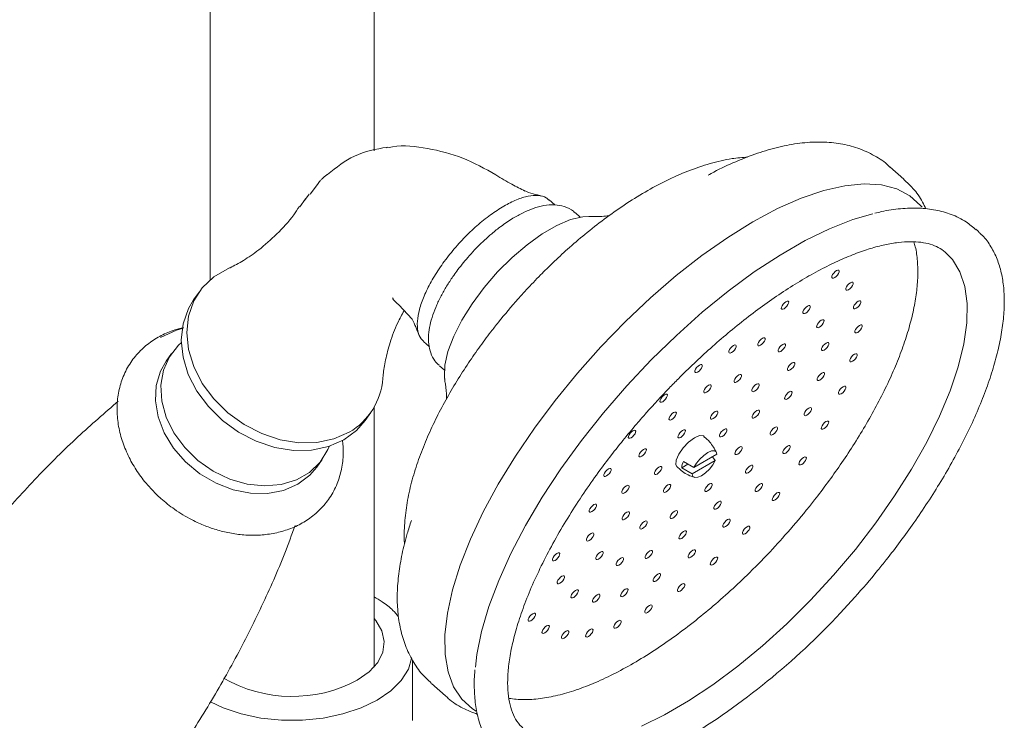
# Model space of a CAD drawing. Units: inches. Extents: x 3.2 to 57.2, y 4.4 to 55.4.
# Drawn here: x 51.1 to 54.8, y 46.5 to 49.2 of the extents above; entities that cross this region are included whole.
import ezdxf

# ---------------------------------------------------------------- set-up
doc = ezdxf.new("R2010")
doc.units = ezdxf.units.IN
doc.header["$LTSCALE"] = 2
doc.header["$MEASUREMENT"] = 0
doc.layers.add('WATERWORKS FITTINGS', color=7, linetype='Continuous', lineweight=9)

# ---------------------------------------------------------------- blocks, each defined once
blk = doc.blocks.new('RDHS10 ISO')
at = {"layer": 'WATERWORKS FITTINGS', "ltscale": 6}
for p, q in [((10.1253, 30.3062), (10.1253, 25.8278)), ((10.7552, 26.3241), (10.7552, 30.3062)), ((10.8035, 26.3358), (10.8144, 26.337)), ((12.7927, 26.2148), (12.739, 26.2625)), ((10.5376, 26.1947), (10.5096, 26.1568)), ((10.492, 26.1388), (10.4693, 26.1087)), ((10.506, 26.1567), (10.488, 26.1329)), ((11.4506, 26.1158), (11.4291, 26.1348)), ((11.5481, 26.0688), (11.5294, 26.0854)), ((13.0767, 26.0157), (13.069, 26.0225)), ((13.0842, 26.0088), (13.0767, 26.0157)), ((12.95, 25.9358), (12.9545, 25.932)), ((10.0822, 25.7806), (10.0614, 25.7509)), ((10.85, 25.7308), (10.9015, 25.6759)), ((10.9459, 25.5898), (10.9682, 25.5701)), ((9.9764, 25.5443), (9.9555, 25.5146)), ((11.007, 25.4962), (11.0257, 25.4797)), ((10.7552, 24.3375), (10.7552, 25.3364)), ((10.7217, 25.2868), (10.7426, 25.3165)), ((11.9853, 25.1049), (12.0741, 25.1561)), ((12.0573, 25.1464), (12.0676, 25.1319)), ((10.5353, 25.1071), (10.5561, 25.1368)), ((11.9383, 25.1045), (11.9623, 25.1184)), ((11.9789, 25.0807), (11.9383, 25.1045)), ((11.9447, 25.1287), (11.9853, 25.1049)), ((12.0676, 25.1319), (11.9789, 25.0807)), ((12.549, 24.5457), (12.6044, 24.606)), ((10.9028, 24.1321), (10.9028, 24.3645)), ((10.9759, 24.2741), (11.0296, 24.2264))]:
    blk.add_line(p, q, dxfattribs=at)
at = {"layer": 'WATERWORKS FITTINGS', "ltscale": 6, "flags": 128}
for points in [[(12.2125, 26.0509), (12.3071, 26.1014), (12.3981, 26.1417), (12.4845, 26.1712), (12.5653, 26.1897), (12.6396, 26.197), (12.7067, 26.193), (12.7657, 26.1777), (12.816, 26.1513), (12.8572, 26.1141), (12.8631, 26.1068)], [(11.0273, 25.443), (11.026, 25.4538), (11.0276, 25.4995), (11.0396, 25.5522), (11.0616, 25.6103), (11.0927, 25.6719), (11.1321, 25.735), (11.1785, 25.7977), (11.2303, 25.8578), (11.286, 25.9134), (11.3437, 25.9628), (11.4015, 26.0044), (11.4577, 26.0368), (11.5103, 26.059), (11.5578, 26.0703), (11.5852, 26.0716)], [(11.1481, 24.1678), (11.1338, 24.177), (11.0926, 24.2142), (11.0612, 24.2619), (11.0397, 24.3194), (11.0285, 24.3862), (11.0276, 24.4615), (11.0372, 24.5445), (11.057, 24.6342), (11.0868, 24.7298), (11.1264, 24.8302), (11.1753, 24.9342), (11.233, 25.0407), (11.2987, 25.1486), (11.3719, 25.2566), (11.4517, 25.3637), (11.5372, 25.4685), (11.6276, 25.57), (11.7217, 25.6671), (11.8186, 25.7587), (11.9172, 25.8437), (12.0164, 25.9213), (12.1152, 25.9906), (12.2125, 26.0509)], [(12.674, 26.0818), (12.597, 26.0593), (12.5073, 26.0241), (12.4135, 25.9784), (12.3165, 25.9228), (12.2174, 25.8578), (12.1172, 25.7841), (12.0171, 25.7025), (11.918, 25.6139), (11.821, 25.5192), (11.7271, 25.4193), (11.6374, 25.3155), (11.5527, 25.2087), (11.4741, 25.1001), (11.4022, 24.9908), (11.3379, 24.882), (11.2819, 24.7749), (11.2347, 24.6706), (11.1969, 24.5702), (11.1688, 24.4747), (11.1508, 24.3853), (11.1451, 24.3372)], [(12.9545, 25.932), (12.9794, 25.9056), (13.0081, 25.8583), (13.0269, 25.8015), (13.0357, 25.7359), (13.0344, 25.662), (13.023, 25.5808), (13.0016, 25.4932), (12.9705, 25.4003), (12.93, 25.3029), (12.8806, 25.2023), (12.8227, 25.0996), (12.7572, 24.996), (12.6847, 24.8925), (12.6061, 24.7905), (12.5222, 24.691), (12.434, 24.5952), (12.3425, 24.5042), (12.2487, 24.419), (12.1537, 24.3405), (12.0586, 24.2697), (11.9644, 24.2073), (11.8723, 24.1541), (11.7832, 24.1107)], [(10.6595, 25.2411), (10.601, 25.2155), (10.5358, 25.2019), (10.466, 25.2009), (10.3943, 25.2124), (10.3233, 25.236), (10.2555, 25.271), (10.1934, 25.316), (10.1391, 25.3694), (10.0948, 25.4292), (10.0619, 25.4934), (10.0417, 25.5596), (10.0349, 25.6253), (10.0418, 25.6883), (10.062, 25.7463), (10.0949, 25.7971), (10.1393, 25.8389), (10.1907, 25.8689)], [(12.5163, 25.8416), (12.516, 25.8371), (12.5179, 25.8344), (12.5216, 25.8341), (12.5267, 25.8362), (12.5323, 25.8403), (12.5376, 25.8458), (12.5417, 25.8519), (12.5442, 25.8577), (12.5445, 25.8622), (12.5426, 25.8648), (12.5389, 25.8651), (12.5339, 25.8631), (12.5283, 25.859), (12.523, 25.8535), (12.5188, 25.8474), (12.5163, 25.8416)], [(12.5697, 25.7949), (12.5694, 25.7903), (12.5712, 25.7877), (12.5749, 25.7874), (12.58, 25.7895), (12.5856, 25.7936), (12.5909, 25.7991), (12.5951, 25.8052), (12.5975, 25.8109), (12.5978, 25.8155), (12.596, 25.8181), (12.5922, 25.8184), (12.5872, 25.8164), (12.5816, 25.8123), (12.5763, 25.8067), (12.5721, 25.8006), (12.5697, 25.7949)], [(10.0614, 25.7509), (10.0411, 25.7166), (10.0209, 25.6586), (10.014, 25.5956), (10.0208, 25.5299), (10.041, 25.4637), (10.0739, 25.3995), (10.1183, 25.3397), (10.1725, 25.2863), (10.2346, 25.2413), (10.3024, 25.2063), (10.3735, 25.1827), (10.4451, 25.1712), (10.5149, 25.1722), (10.5802, 25.1858), (10.6386, 25.2114)], [(12.3217, 25.7219), (12.3213, 25.7174), (12.3232, 25.7148), (12.3269, 25.7144), (12.332, 25.7165), (12.3376, 25.7206), (12.3429, 25.7261), (12.3471, 25.7322), (12.3495, 25.738), (12.3498, 25.7425), (12.348, 25.7451), (12.3442, 25.7454), (12.3392, 25.7434), (12.3336, 25.7393), (12.3283, 25.7338), (12.3241, 25.7277), (12.3217, 25.7219)], [(12.4048, 25.7049), (12.4045, 25.7004), (12.4064, 25.6977), (12.4101, 25.6974), (12.4151, 25.6995), (12.4207, 25.7036), (12.426, 25.7091), (12.4302, 25.7152), (12.4327, 25.721), (12.433, 25.7255), (12.4311, 25.7281), (12.4274, 25.7284), (12.4224, 25.7264), (12.4168, 25.7223), (12.4115, 25.7168), (12.4073, 25.7106), (12.4048, 25.7049)], [(12.5995, 25.7237), (12.5992, 25.7191), (12.6011, 25.7165), (12.6048, 25.7162), (12.6098, 25.7183), (12.6154, 25.7224), (12.6207, 25.7279), (12.6249, 25.734), (12.6274, 25.7398), (12.6277, 25.7443), (12.6258, 25.7469), (12.6221, 25.7472), (12.617, 25.7452), (12.6114, 25.7411), (12.6062, 25.7355), (12.602, 25.7294), (12.5995, 25.7237)], [(12.4576, 25.6506), (12.4573, 25.6461), (12.4591, 25.6435), (12.4629, 25.6431), (12.4679, 25.6452), (12.4735, 25.6493), (12.4788, 25.6548), (12.483, 25.6609), (12.4854, 25.6667), (12.4858, 25.6712), (12.4839, 25.6738), (12.4802, 25.6741), (12.4751, 25.6721), (12.4695, 25.668), (12.4642, 25.6625), (12.46, 25.6564), (12.4576, 25.6506)], [(10.0174, 25.6401), (9.9952, 25.6336), (9.9336, 25.6062)], [(12.6048, 25.6307), (12.6044, 25.6262), (12.6063, 25.6236), (12.61, 25.6233), (12.6151, 25.6253), (12.6207, 25.6294), (12.626, 25.635), (12.6302, 25.6411), (12.6326, 25.6468), (12.6329, 25.6514), (12.6311, 25.654), (12.6273, 25.6543), (12.6223, 25.6522), (12.6167, 25.6481), (12.6114, 25.6426), (12.6072, 25.6365), (12.6048, 25.6307)], [(12.2309, 25.5809), (12.2306, 25.5764), (12.2325, 25.5738), (12.2362, 25.5735), (12.2413, 25.5755), (12.2469, 25.5796), (12.2522, 25.5852), (12.2563, 25.5913), (12.2588, 25.597), (12.2591, 25.6015), (12.2573, 25.6042), (12.2535, 25.6045), (12.2485, 25.6024), (12.2429, 25.5983), (12.2376, 25.5928), (12.2334, 25.5867), (12.2309, 25.5809)], [(10.5823, 25.1865), (10.5776, 25.1748), (10.5483, 25.1263), (10.5075, 25.0867), (10.4568, 25.0574), (10.3983, 25.0397), (10.3344, 25.0344), (10.2677, 25.0416), (10.2009, 25.061), (10.1369, 25.0918), (10.0781, 25.1329), (10.027, 25.1825), (9.9857, 25.2385), (9.9559, 25.2987), (9.9388, 25.3606), (9.9352, 25.4217), (9.945, 25.4795), (9.968, 25.5316), (10.0033, 25.5759), (10.0142, 25.5858)], [(12.1198, 25.5533), (12.1195, 25.5487), (12.1214, 25.5461), (12.1251, 25.5458), (12.1302, 25.5479), (12.1358, 25.5519), (12.1411, 25.5575), (12.1452, 25.5636), (12.1477, 25.5693), (12.148, 25.5739), (12.1462, 25.5765), (12.1424, 25.5768), (12.1374, 25.5747), (12.1318, 25.5706), (12.1265, 25.5651), (12.1223, 25.559), (12.1198, 25.5533)], [(12.3092, 25.5576), (12.3089, 25.5531), (12.3107, 25.5505), (12.3145, 25.5502), (12.3195, 25.5522), (12.3251, 25.5563), (12.3304, 25.5618), (12.3346, 25.5679), (12.3371, 25.5737), (12.3374, 25.5782), (12.3355, 25.5808), (12.3318, 25.5812), (12.3267, 25.5791), (12.3211, 25.575), (12.3158, 25.5695), (12.3117, 25.5634), (12.3092, 25.5576)], [(12.4764, 25.5628), (12.4761, 25.5582), (12.4779, 25.5556), (12.4816, 25.5553), (12.4867, 25.5574), (12.4923, 25.5614), (12.4976, 25.567), (12.5018, 25.5731), (12.5042, 25.5788), (12.5045, 25.5834), (12.5027, 25.586), (12.499, 25.5863), (12.4939, 25.5842), (12.4883, 25.5801), (12.483, 25.5746), (12.4788, 25.5685), (12.4764, 25.5628)], [(12.5852, 25.5197), (12.5848, 25.5151), (12.5867, 25.5125), (12.5904, 25.5122), (12.5955, 25.5142), (12.6011, 25.5183), (12.6064, 25.5239), (12.6106, 25.53), (12.613, 25.5357), (12.6133, 25.5403), (12.6115, 25.5429), (12.6077, 25.5432), (12.6027, 25.5411), (12.5971, 25.537), (12.5918, 25.5315), (12.5876, 25.5254), (12.5852, 25.5197)], [(9.9555, 25.5146), (9.9341, 25.4767), (9.9175, 25.4215), (9.9144, 25.3617), (9.9249, 25.2999), (9.9484, 25.2385), (9.9841, 25.1801), (10.0306, 25.127), (10.0858, 25.0815), (10.1475, 25.0453), (10.2133, 25.0201), (10.2803, 25.0067), (10.346, 25.0058), (10.4075, 25.0174), (10.4623, 25.0409)], [(11.9893, 25.4779), (11.989, 25.4734), (11.9909, 25.4708), (11.9946, 25.4704), (11.9996, 25.4725), (12.0052, 25.4766), (12.0105, 25.4821), (12.0147, 25.4882), (12.0172, 25.494), (12.0175, 25.4985), (12.0156, 25.5011), (12.0119, 25.5014), (12.0068, 25.4994), (12.0012, 25.4953), (11.9959, 25.4898), (11.9918, 25.4837), (11.9893, 25.4779)], [(12.3452, 25.4861), (12.3449, 25.4816), (12.3468, 25.4789), (12.3505, 25.4786), (12.3555, 25.4807), (12.3611, 25.4848), (12.3664, 25.4903), (12.3706, 25.4964), (12.3731, 25.5022), (12.3734, 25.5067), (12.3715, 25.5093), (12.3678, 25.5096), (12.3627, 25.5076), (12.3571, 25.5035), (12.3518, 25.498), (12.3477, 25.4919), (12.3452, 25.4861)], [(12.1402, 25.44), (12.1399, 25.4354), (12.1418, 25.4328), (12.1455, 25.4325), (12.1505, 25.4346), (12.1561, 25.4387), (12.1614, 25.4442), (12.1656, 25.4503), (12.1681, 25.4561), (12.1684, 25.4606), (12.1665, 25.4632), (12.1628, 25.4635), (12.1577, 25.4615), (12.1521, 25.4574), (12.1469, 25.4518), (12.1427, 25.4457), (12.1402, 25.44)], [(12.4599, 25.4473), (12.4596, 25.4428), (12.4614, 25.4402), (12.4652, 25.4399), (12.4702, 25.4419), (12.4758, 25.446), (12.4811, 25.4515), (12.4853, 25.4576), (12.4877, 25.4634), (12.4881, 25.4679), (12.4862, 25.4706), (12.4825, 25.4709), (12.4774, 25.4688), (12.4718, 25.4647), (12.4665, 25.4592), (12.4623, 25.4531), (12.4599, 25.4473)], [(12.0236, 25.4001), (12.0233, 25.3956), (12.0252, 25.3929), (12.0289, 25.3926), (12.034, 25.3947), (12.0396, 25.3988), (12.0449, 25.4043), (12.049, 25.4104), (12.0515, 25.4162), (12.0518, 25.4207), (12.0499, 25.4233), (12.0462, 25.4236), (12.0412, 25.4216), (12.0356, 25.4175), (12.0303, 25.4119), (12.0261, 25.4058), (12.0236, 25.4001)], [(12.2082, 25.4043), (12.2079, 25.3998), (12.2097, 25.3972), (12.2135, 25.3969), (12.2185, 25.3989), (12.2241, 25.403), (12.2294, 25.4085), (12.2336, 25.4146), (12.236, 25.4204), (12.2364, 25.4249), (12.2345, 25.4276), (12.2308, 25.4279), (12.2257, 25.4258), (12.2201, 25.4217), (12.2148, 25.4162), (12.2106, 25.4101), (12.2082, 25.4043)], [(12.5415, 25.3947), (12.5412, 25.3901), (12.543, 25.3875), (12.5468, 25.3872), (12.5518, 25.3892), (12.5574, 25.3933), (12.5627, 25.3989), (12.5669, 25.405), (12.5693, 25.4107), (12.5697, 25.4153), (12.5678, 25.4179), (12.5641, 25.4182), (12.559, 25.4161), (12.5534, 25.412), (12.5481, 25.4065), (12.5439, 25.4004), (12.5415, 25.3947)], [(11.8551, 25.364), (11.8548, 25.3594), (11.8566, 25.3568), (11.8604, 25.3565), (11.8654, 25.3586), (11.871, 25.3627), (11.8763, 25.3682), (11.8805, 25.3743), (11.883, 25.3801), (11.8833, 25.3846), (11.8814, 25.3872), (11.8777, 25.3875), (11.8726, 25.3855), (11.867, 25.3814), (11.8617, 25.3758), (11.8576, 25.3697), (11.8551, 25.364)], [(12.3346, 25.375), (12.3343, 25.3705), (12.3361, 25.3679), (12.3399, 25.3676), (12.3449, 25.3696), (12.3505, 25.3737), (12.3558, 25.3792), (12.36, 25.3853), (12.3625, 25.3911), (12.3628, 25.3956), (12.3609, 25.3982), (12.3572, 25.3985), (12.3521, 25.3965), (12.3465, 25.3924), (12.3412, 25.3869), (12.3371, 25.3808), (12.3346, 25.375)], [(12.4093, 25.3122), (12.4089, 25.3077), (12.4108, 25.305), (12.4145, 25.3047), (12.4196, 25.3068), (12.4252, 25.3109), (12.4305, 25.3164), (12.4347, 25.3225), (12.4371, 25.3283), (12.4374, 25.3328), (12.4356, 25.3354), (12.4318, 25.3357), (12.4268, 25.3337), (12.4212, 25.3296), (12.4159, 25.3241), (12.4117, 25.3179), (12.4093, 25.3122)], [(11.8897, 25.2953), (11.8894, 25.2908), (11.8912, 25.2882), (11.8949, 25.2879), (11.9, 25.2899), (11.9056, 25.294), (11.9109, 25.2996), (11.9151, 25.3057), (11.9175, 25.3114), (11.9178, 25.3159), (11.916, 25.3186), (11.9123, 25.3189), (11.9072, 25.3168), (11.9016, 25.3127), (11.8963, 25.3072), (11.8921, 25.3011), (11.8897, 25.2953)], [(12.0495, 25.299), (12.0492, 25.2945), (12.051, 25.2919), (12.0548, 25.2916), (12.0598, 25.2936), (12.0654, 25.2977), (12.0707, 25.3032), (12.0749, 25.3093), (12.0773, 25.3151), (12.0777, 25.3196), (12.0758, 25.3222), (12.0721, 25.3225), (12.067, 25.3205), (12.0614, 25.3164), (12.0561, 25.3109), (12.0519, 25.3048), (12.0495, 25.299)], [(12.2093, 25.3027), (12.209, 25.2982), (12.2109, 25.2955), (12.2146, 25.2952), (12.2197, 25.2973), (12.2253, 25.3014), (12.2306, 25.3069), (12.2347, 25.313), (12.2372, 25.3188), (12.2375, 25.3233), (12.2357, 25.3259), (12.2319, 25.3262), (12.2269, 25.3242), (12.2213, 25.3201), (12.216, 25.3146), (12.2118, 25.3085), (12.2093, 25.3027)], [(10.6386, 25.2114), (10.6882, 25.2481), (10.7217, 25.2868)], [(12.2787, 25.2378), (12.2784, 25.2332), (12.2802, 25.2306), (12.2839, 25.2303), (12.289, 25.2323), (12.2946, 25.2364), (12.2999, 25.242), (12.3041, 25.2481), (12.3065, 25.2538), (12.3068, 25.2584), (12.305, 25.261), (12.3013, 25.2613), (12.2962, 25.2592), (12.2906, 25.2551), (12.2853, 25.2496), (12.2811, 25.2435), (12.2787, 25.2378)], [(12.4754, 25.2606), (12.4751, 25.256), (12.477, 25.2534), (12.4807, 25.2531), (12.4858, 25.2552), (12.4914, 25.2593), (12.4967, 25.2648), (12.5008, 25.2709), (12.5033, 25.2766), (12.5036, 25.2812), (12.5018, 25.2838), (12.498, 25.2841), (12.493, 25.2821), (12.4874, 25.278), (12.4821, 25.2724), (12.4779, 25.2663), (12.4754, 25.2606)], [(11.7334, 25.2252), (11.7331, 25.2207), (11.7349, 25.2181), (11.7387, 25.2178), (11.7437, 25.2198), (11.7493, 25.2239), (11.7546, 25.2294), (11.7588, 25.2355), (11.7613, 25.2413), (11.7616, 25.2458), (11.7597, 25.2484), (11.756, 25.2488), (11.7509, 25.2467), (11.7453, 25.2426), (11.74, 25.2371), (11.7359, 25.231), (11.7334, 25.2252)], [(12.025, 25.225), (12.0223, 25.2268), (12.0073, 25.2281), (11.9871, 25.2199), (11.9647, 25.2035), (11.9435, 25.1814), (11.9268, 25.157), (11.917, 25.1339), (11.9158, 25.1158), (11.9205, 25.1072)], [(11.9242, 25.2267), (11.9239, 25.2222), (11.9258, 25.2195), (11.9295, 25.2192), (11.9346, 25.2213), (11.9402, 25.2254), (11.9454, 25.2309), (11.9496, 25.237), (11.9521, 25.2428), (11.9524, 25.2473), (11.9505, 25.2499), (11.9468, 25.2502), (11.9418, 25.2482), (11.9362, 25.2441), (11.9309, 25.2386), (11.9267, 25.2325), (11.9242, 25.2267)], [(12.0841, 25.2304), (12.0837, 25.2258), (12.0856, 25.2232), (12.0893, 25.2229), (12.0944, 25.225), (12.1, 25.2291), (12.1053, 25.2346), (12.1095, 25.2407), (12.1119, 25.2464), (12.1122, 25.251), (12.1104, 25.2536), (12.1066, 25.2539), (12.1016, 25.2519), (12.096, 25.2478), (12.0907, 25.2422), (12.0865, 25.2361), (12.0841, 25.2304)], [(12.1434, 25.1623), (12.143, 25.1578), (12.1449, 25.1551), (12.1486, 25.1548), (12.1537, 25.1569), (12.1593, 25.161), (12.1646, 25.1665), (12.1688, 25.1726), (12.1712, 25.1784), (12.1715, 25.1829), (12.1697, 25.1855), (12.1659, 25.1858), (12.1609, 25.1838), (12.1553, 25.1797), (12.15, 25.1742), (12.1458, 25.1681), (12.1434, 25.1623)], [(12.3279, 25.1665), (12.3276, 25.162), (12.3294, 25.1594), (12.3332, 25.1591), (12.3382, 25.1611), (12.3438, 25.1652), (12.3491, 25.1708), (12.3533, 25.1769), (12.3558, 25.1826), (12.3561, 25.1871), (12.3542, 25.1898), (12.3505, 25.1901), (12.3454, 25.188), (12.3398, 25.1839), (12.3345, 25.1784), (12.3303, 25.1723), (12.3279, 25.1665)], [(11.7742, 25.1538), (11.7739, 25.1493), (11.7758, 25.1467), (11.7795, 25.1463), (11.7846, 25.1484), (11.7902, 25.1525), (11.7954, 25.158), (11.7996, 25.1641), (11.8021, 25.1699), (11.8024, 25.1744), (11.8005, 25.177), (11.7968, 25.1773), (11.7918, 25.1753), (11.7862, 25.1712), (11.7809, 25.1657), (11.7767, 25.1596), (11.7742, 25.1538)], [(11.9853, 25.1049), (11.9951, 25.1215), (12.0082, 25.1379), (12.0231, 25.1522), (12.0384, 25.163), (12.0525, 25.1691), (12.0638, 25.17), (12.0713, 25.1655), (12.0741, 25.1561)], [(12.3895, 25.1225), (12.3892, 25.118), (12.3911, 25.1154), (12.3948, 25.1151), (12.3999, 25.1171), (12.4055, 25.1212), (12.4108, 25.1268), (12.4149, 25.1329), (12.4174, 25.1386), (12.4177, 25.1432), (12.4158, 25.1458), (12.4121, 25.1461), (12.4071, 25.144), (12.4015, 25.1399), (12.3962, 25.1344), (12.392, 25.1283), (12.3895, 25.1225)], [(10.4623, 25.0409), (10.5083, 25.0756), (10.5353, 25.1071)], [(11.8335, 25.0857), (11.8332, 25.0812), (11.835, 25.0786), (11.8388, 25.0783), (11.8438, 25.0803), (11.8494, 25.0844), (11.8547, 25.0899), (11.8589, 25.096), (11.8614, 25.1018), (11.8617, 25.1063), (11.8598, 25.109), (11.8561, 25.1093), (11.851, 25.1072), (11.8454, 25.1031), (11.8401, 25.0976), (11.836, 25.0915), (11.8335, 25.0857)], [(12.0676, 25.1319), (12.0579, 25.1153), (12.0448, 25.0989), (12.0299, 25.0846), (12.0146, 25.0738), (12.0005, 25.0677), (11.9891, 25.0668), (11.9817, 25.0713), (11.9789, 25.0807)], [(12.1842, 25.0909), (12.1838, 25.0864), (12.1857, 25.0837), (12.1894, 25.0834), (12.1945, 25.0855), (12.2001, 25.0896), (12.2054, 25.0951), (12.2096, 25.1012), (12.212, 25.107), (12.2123, 25.1115), (12.2105, 25.1141), (12.2067, 25.1144), (12.2017, 25.1124), (12.1961, 25.1083), (12.1908, 25.1028), (12.1866, 25.0966), (12.1842, 25.0909)], [(11.6389, 25.0783), (11.6386, 25.0738), (11.6404, 25.0712), (11.6442, 25.0709), (11.6492, 25.0729), (11.6548, 25.077), (11.6601, 25.0826), (11.6643, 25.0887), (11.6667, 25.0944), (11.6671, 25.099), (11.6652, 25.1016), (11.6615, 25.1019), (11.6564, 25.0998), (11.6508, 25.0957), (11.6455, 25.0902), (11.6413, 25.0841), (11.6389, 25.0783)], [(11.7082, 25.0134), (11.7079, 25.0089), (11.7098, 25.0063), (11.7135, 25.006), (11.7186, 25.008), (11.7242, 25.0121), (11.7295, 25.0176), (11.7336, 25.0237), (11.7361, 25.0295), (11.7364, 25.034), (11.7346, 25.0366), (11.7308, 25.0369), (11.7258, 25.0349), (11.7202, 25.0308), (11.7149, 25.0253), (11.7107, 25.0192), (11.7082, 25.0134)], [(11.8681, 25.0171), (11.8678, 25.0126), (11.8696, 25.0099), (11.8733, 25.0096), (11.8784, 25.0117), (11.884, 25.0158), (11.8893, 25.0213), (11.8935, 25.0274), (11.8959, 25.0332), (11.8962, 25.0377), (11.8944, 25.0403), (11.8907, 25.0406), (11.8856, 25.0386), (11.88, 25.0345), (11.8747, 25.029), (11.8705, 25.0228), (11.8681, 25.0171)], [(12.0279, 25.0208), (12.0276, 25.0162), (12.0294, 25.0136), (12.0332, 25.0133), (12.0382, 25.0154), (12.0438, 25.0195), (12.0491, 25.025), (12.0533, 25.0311), (12.0557, 25.0368), (12.0561, 25.0414), (12.0542, 25.044), (12.0505, 25.0443), (12.0454, 25.0422), (12.0398, 25.0382), (12.0345, 25.0326), (12.0303, 25.0265), (12.0279, 25.0208)], [(12.2214, 25.0203), (12.2211, 25.0158), (12.2229, 25.0132), (12.2267, 25.0129), (12.2317, 25.0149), (12.2373, 25.019), (12.2426, 25.0245), (12.2468, 25.0306), (12.2493, 25.0364), (12.2496, 25.0409), (12.2477, 25.0435), (12.244, 25.0439), (12.2389, 25.0418), (12.2333, 25.0377), (12.228, 25.0322), (12.2239, 25.0261), (12.2214, 25.0203)], [(12.2871, 24.9859), (12.2868, 24.9814), (12.2886, 24.9787), (12.2923, 24.9784), (12.2974, 24.9805), (12.303, 24.9846), (12.3083, 24.9901), (12.3125, 24.9962), (12.3149, 25.002), (12.3152, 25.0065), (12.3134, 25.0091), (12.3096, 25.0094), (12.3046, 25.0074), (12.299, 25.0033), (12.2937, 24.9977), (12.2895, 24.9916), (12.2871, 24.9859)], [(11.583, 24.9411), (11.5826, 24.9366), (11.5845, 24.9339), (11.5882, 24.9336), (11.5933, 24.9357), (11.5989, 24.9398), (11.6042, 24.9453), (11.6084, 24.9514), (11.6108, 24.9572), (11.6111, 24.9617), (11.6093, 24.9643), (11.6055, 24.9646), (11.6005, 24.9626), (11.5949, 24.9585), (11.5896, 24.953), (11.5854, 24.9469), (11.583, 24.9411)], [(12.0625, 24.9521), (12.0621, 24.9476), (12.064, 24.945), (12.0677, 24.9447), (12.0728, 24.9467), (12.0784, 24.9508), (12.0837, 24.9563), (12.0879, 24.9624), (12.0903, 24.9682), (12.0906, 24.9727), (12.0888, 24.9754), (12.085, 24.9757), (12.08, 24.9736), (12.0744, 24.9695), (12.0691, 24.964), (12.0649, 24.9579), (12.0625, 24.9521)], [(11.7094, 24.9118), (11.7091, 24.9072), (11.7109, 24.9046), (11.7147, 24.9043), (11.7197, 24.9064), (11.7253, 24.9105), (11.7306, 24.916), (11.7348, 24.9221), (11.7372, 24.9278), (11.7375, 24.9324), (11.7357, 24.935), (11.732, 24.9353), (11.7269, 24.9333), (11.7213, 24.9292), (11.716, 24.9236), (11.7118, 24.9175), (11.7094, 24.9118)], [(11.8939, 24.916), (11.8936, 24.9115), (11.8955, 24.9089), (11.8992, 24.9086), (11.9043, 24.9106), (11.9099, 24.9147), (11.9152, 24.9202), (11.9193, 24.9263), (11.9218, 24.9321), (11.9221, 24.9366), (11.9203, 24.9392), (11.9165, 24.9396), (11.9115, 24.9375), (11.9059, 24.9334), (11.9006, 24.9279), (11.8964, 24.9218), (11.8939, 24.916)], [(11.7774, 24.8761), (11.777, 24.8716), (11.7789, 24.869), (11.7826, 24.8687), (11.7877, 24.8707), (11.7933, 24.8748), (11.7986, 24.8803), (11.8028, 24.8864), (11.8052, 24.8922), (11.8055, 24.8967), (11.8037, 24.8994), (11.7999, 24.8997), (11.7949, 24.8976), (11.7893, 24.8935), (11.784, 24.888), (11.7798, 24.8819), (11.7774, 24.8761)], [(12.097, 24.8835), (12.0967, 24.8789), (12.0986, 24.8763), (12.1023, 24.876), (12.1073, 24.8781), (12.1129, 24.8822), (12.1182, 24.8877), (12.1224, 24.8938), (12.1249, 24.8996), (12.1252, 24.9041), (12.1233, 24.9067), (12.1196, 24.907), (12.1145, 24.905), (12.1089, 24.9009), (12.1036, 24.8953), (12.0995, 24.8892), (12.097, 24.8835)], [(12.172, 24.8558), (12.1717, 24.8513), (12.1735, 24.8487), (12.1773, 24.8484), (12.1823, 24.8504), (12.1879, 24.8545), (12.1932, 24.8601), (12.1974, 24.8662), (12.1998, 24.8719), (12.2002, 24.8764), (12.1983, 24.8791), (12.1946, 24.8794), (12.1895, 24.8773), (12.1839, 24.8732), (12.1786, 24.8677), (12.1744, 24.8616), (12.172, 24.8558)], [(11.5724, 24.83), (11.572, 24.8255), (11.5739, 24.8229), (11.5776, 24.8225), (11.5827, 24.8246), (11.5883, 24.8287), (11.5936, 24.8342), (11.5978, 24.8403), (11.6002, 24.8461), (11.6005, 24.8506), (11.5987, 24.8532), (11.5949, 24.8535), (11.5899, 24.8515), (11.5843, 24.8474), (11.579, 24.8419), (11.5748, 24.8358), (11.5724, 24.83)], [(11.9283, 24.8382), (11.9279, 24.8337), (11.9298, 24.831), (11.9335, 24.8307), (11.9386, 24.8328), (11.9442, 24.8369), (11.9495, 24.8424), (11.9537, 24.8485), (11.9561, 24.8543), (11.9564, 24.8588), (11.9546, 24.8614), (11.9508, 24.8617), (11.9458, 24.8597), (11.9402, 24.8556), (11.9349, 24.8501), (11.9307, 24.844), (11.9283, 24.8382)], [(11.4412, 24.7533), (11.4409, 24.7488), (11.4427, 24.7462), (11.4465, 24.7459), (11.4515, 24.7479), (11.4571, 24.752), (11.4624, 24.7576), (11.4666, 24.7637), (11.469, 24.7694), (11.4694, 24.774), (11.4675, 24.7766), (11.4638, 24.7769), (11.4587, 24.7748), (11.4531, 24.7707), (11.4478, 24.7652), (11.4436, 24.7591), (11.4412, 24.7533)], [(11.6084, 24.7585), (11.6081, 24.754), (11.6099, 24.7513), (11.6136, 24.751), (11.6187, 24.7531), (11.6243, 24.7572), (11.6296, 24.7627), (11.6338, 24.7688), (11.6362, 24.7746), (11.6365, 24.7791), (11.6347, 24.7817), (11.6309, 24.782), (11.6259, 24.78), (11.6203, 24.7759), (11.615, 24.7704), (11.6108, 24.7642), (11.6084, 24.7585)], [(11.7977, 24.7628), (11.7974, 24.7583), (11.7993, 24.7557), (11.803, 24.7554), (11.8081, 24.7574), (11.8137, 24.7615), (11.819, 24.7671), (11.8231, 24.7732), (11.8256, 24.7789), (11.8259, 24.7835), (11.824, 24.7861), (11.8203, 24.7864), (11.8153, 24.7843), (11.8097, 24.7802), (11.8044, 24.7747), (11.8002, 24.7686), (11.7977, 24.7628)], [(11.9632, 24.7654), (11.9629, 24.7608), (11.9647, 24.7582), (11.9685, 24.7579), (11.9735, 24.7599), (11.9791, 24.764), (11.9844, 24.7696), (11.9886, 24.7757), (11.9911, 24.7814), (11.9914, 24.786), (11.9895, 24.7886), (11.9858, 24.7889), (11.9807, 24.7868), (11.9751, 24.7827), (11.9698, 24.7772), (11.9657, 24.7711), (11.9632, 24.7654)], [(11.6866, 24.7352), (11.6863, 24.7306), (11.6882, 24.728), (11.6919, 24.7277), (11.697, 24.7298), (11.7026, 24.7339), (11.7079, 24.7394), (11.712, 24.7455), (11.7145, 24.7512), (11.7148, 24.7558), (11.713, 24.7584), (11.7092, 24.7587), (11.7042, 24.7566), (11.6986, 24.7525), (11.6933, 24.747), (11.6891, 24.7409), (11.6866, 24.7352)], [(12.0487, 24.7374), (12.0484, 24.7329), (12.0502, 24.7303), (12.054, 24.7299), (12.059, 24.732), (12.0646, 24.7361), (12.0699, 24.7416), (12.0741, 24.7477), (12.0766, 24.7535), (12.0769, 24.758), (12.075, 24.7606), (12.0713, 24.7609), (12.0662, 24.7589), (12.0606, 24.7548), (12.0553, 24.7493), (12.0512, 24.7432), (12.0487, 24.7374)], [(11.46, 24.6655), (11.4597, 24.661), (11.4615, 24.6583), (11.4652, 24.658), (11.4703, 24.6601), (11.4759, 24.6642), (11.4812, 24.6697), (11.4854, 24.6758), (11.4878, 24.6816), (11.4881, 24.6861), (11.4863, 24.6887), (11.4826, 24.689), (11.4775, 24.687), (11.4719, 24.6829), (11.4666, 24.6774), (11.4624, 24.6713), (11.46, 24.6655)], [(11.8291, 24.674), (11.8288, 24.6695), (11.8306, 24.6668), (11.8344, 24.6665), (11.8394, 24.6686), (11.845, 24.6727), (11.8503, 24.6782), (11.8545, 24.6843), (11.8569, 24.6901), (11.8573, 24.6946), (11.8554, 24.6972), (11.8517, 24.6975), (11.8466, 24.6955), (11.841, 24.6914), (11.8357, 24.6859), (11.8315, 24.6797), (11.8291, 24.674)], [(11.922, 24.6351), (11.9217, 24.6306), (11.9235, 24.628), (11.9273, 24.6277), (11.9323, 24.6297), (11.9379, 24.6338), (11.9432, 24.6394), (11.9474, 24.6455), (11.9498, 24.6512), (11.9501, 24.6557), (11.9483, 24.6584), (11.9446, 24.6587), (11.9395, 24.6566), (11.9339, 24.6525), (11.9286, 24.647), (11.9244, 24.6409), (11.922, 24.6351)], [(11.5128, 24.6112), (11.5124, 24.6067), (11.5143, 24.6041), (11.518, 24.6038), (11.5231, 24.6058), (11.5287, 24.6099), (11.534, 24.6154), (11.5382, 24.6215), (11.5406, 24.6273), (11.5409, 24.6318), (11.5391, 24.6344), (11.5353, 24.6348), (11.5303, 24.6327), (11.5247, 24.6286), (11.5194, 24.6231), (11.5152, 24.617), (11.5128, 24.6112)], [(11.5959, 24.5942), (11.5956, 24.5897), (11.5975, 24.587), (11.6012, 24.5867), (11.6062, 24.5888), (11.6118, 24.5929), (11.6171, 24.5984), (11.6213, 24.6045), (11.6238, 24.6103), (11.6241, 24.6148), (11.6222, 24.6174), (11.6185, 24.6177), (11.6134, 24.6157), (11.6078, 24.6116), (11.6026, 24.6061), (11.5984, 24.6), (11.5959, 24.5942)], [(11.7038, 24.6156), (11.7035, 24.6111), (11.7054, 24.6085), (11.7091, 24.6082), (11.7141, 24.6102), (11.7197, 24.6143), (11.725, 24.6198), (11.7292, 24.6259), (11.7317, 24.6317), (11.732, 24.6362), (11.7301, 24.6388), (11.7264, 24.6391), (11.7213, 24.6371), (11.7157, 24.633), (11.7104, 24.6275), (11.7063, 24.6214), (11.7038, 24.6156)], [(11.7967, 24.553), (11.7964, 24.5484), (11.7982, 24.5458), (11.8019, 24.5455), (11.807, 24.5476), (11.8126, 24.5517), (11.8179, 24.5572), (11.8221, 24.5633), (11.8245, 24.569), (11.8248, 24.5736), (11.823, 24.5762), (11.8193, 24.5765), (11.8142, 24.5745), (11.8086, 24.5704), (11.8033, 24.5648), (11.7991, 24.5587), (11.7967, 24.553)], [(11.3479, 24.5212), (11.3476, 24.5167), (11.3494, 24.5141), (11.3532, 24.5138), (11.3582, 24.5158), (11.3638, 24.5199), (11.3691, 24.5254), (11.3733, 24.5315), (11.3758, 24.5373), (11.3761, 24.5418), (11.3742, 24.5445), (11.3705, 24.5448), (11.3654, 24.5427), (11.3598, 24.5386), (11.3545, 24.5331), (11.3504, 24.527), (11.3479, 24.5212)], [(10.6908, 24.2866), (10.7361, 24.3187), (10.7693, 24.3554), (10.789, 24.3952), (10.7945, 24.4364), (10.7854, 24.4775), (10.7622, 24.5167), (10.7552, 24.525)], [(11.6776, 24.4941), (11.6773, 24.4895), (11.6791, 24.4869), (11.6829, 24.4866), (11.6879, 24.4886), (11.6935, 24.4927), (11.6988, 24.4983), (11.703, 24.5044), (11.7054, 24.5101), (11.7058, 24.5147), (11.7039, 24.5173), (11.7002, 24.5176), (11.6951, 24.5155), (11.6895, 24.5114), (11.6842, 24.5059), (11.68, 24.4998), (11.6776, 24.4941)], [(11.4012, 24.4745), (11.4009, 24.47), (11.4028, 24.4674), (11.4065, 24.467), (11.4116, 24.4691), (11.4172, 24.4732), (11.4225, 24.4787), (11.4266, 24.4848), (11.4291, 24.4906), (11.4294, 24.4951), (11.4276, 24.4977), (11.4238, 24.498), (11.4188, 24.496), (11.4132, 24.4919), (11.4079, 24.4864), (11.4037, 24.4803), (11.4012, 24.4745)], [(11.476, 24.4541), (11.4757, 24.4495), (11.4775, 24.4469), (11.4813, 24.4466), (11.4863, 24.4486), (11.4919, 24.4527), (11.4972, 24.4583), (11.5014, 24.4644), (11.5038, 24.4701), (11.5042, 24.4747), (11.5023, 24.4773), (11.4986, 24.4776), (11.4935, 24.4755), (11.4879, 24.4714), (11.4826, 24.4659), (11.4784, 24.4598), (11.476, 24.4541)], [(11.5693, 24.4607), (11.569, 24.4561), (11.5708, 24.4535), (11.5746, 24.4532), (11.5796, 24.4552), (11.5852, 24.4593), (11.5905, 24.4649), (11.5947, 24.471), (11.5972, 24.4767), (11.5975, 24.4813), (11.5956, 24.4839), (11.5919, 24.4842), (11.5868, 24.4821), (11.5812, 24.478), (11.5759, 24.4725), (11.5718, 24.4664), (11.5693, 24.4607)], [(10.8994, 24.3703), (10.8871, 24.33), (10.8595, 24.2862), (10.8192, 24.2459), (10.7673, 24.2103), (10.7056, 24.1803), (10.6357, 24.1571), (10.56, 24.1412), (10.4806, 24.1331), (10.3999, 24.1331), (10.3205, 24.1412), (10.2447, 24.1571), (10.1749, 24.1803), (10.1257, 24.2033)]]:
    blk.add_lwpolyline(points, dxfattribs=at)
at = {"layer": 'WATERWORKS FITTINGS', "ltscale": 36}
for centre, radius, start, end in [((10.5301, 25.466), 0.2594, 299.9149, 356.096), ((12.0036, 25.0999), 0.0655, 153.9788, 176.0238), ((10.441, 24.7575), 0.5331, 240.1564, 297.9435)]:
    blk.add_arc(centre, radius, start, end, dxfattribs=at)
at = {"layer": 'WATERWORKS FITTINGS'}
blk.add_arc((10.4924, 26.4644), 2.8126, 301.2792, 316.9883, dxfattribs=at)
at = {"layer": 'WATERWORKS FITTINGS', "ltscale": 6}
for points, knots in [([(12.7389, 26.2612), (12.7353, 26.2648), (12.7161, 26.2843), (12.6717, 26.3112), (12.6087, 26.3386), (12.54, 26.3542), (12.4683, 26.3595), (12.3919, 26.3546), (12.3121, 26.3398), (12.2301, 26.3159), (12.1465, 26.2831), (12.0833, 26.2544), (12.0476, 26.2344), (12.0405, 26.2304)], [0, 0, 0, 0, 0.022111, 0.120049, 0.224327, 0.322943, 0.426708, 0.534894, 0.645275, 0.7557, 0.864991, 0.97328, 1, 1, 1, 1]), ([(10.8053, 26.3377), (10.7625, 26.3302), (10.6811, 26.3159), (10.6101, 26.2599), (10.5763, 26.2332)], [0, 0, 0, 0, 0.524595, 1, 1, 1, 1]), ([(11.2239, 26.2313), (11.1818, 26.2548), (11.0973, 26.3022), (10.9619, 26.3353), (10.8654, 26.3478), (10.8182, 26.338), (10.8144, 26.3372)], [0, 0, 0, 0, 0.321555, 0.646543, 0.971365, 1, 1, 1, 1]), ([(12.1919, 26.2998), (12.1719, 26.2983), (12.1235, 26.2945), (12.047, 26.2761), (11.9628, 26.2476), (11.8795, 26.2105), (11.7979, 26.1666), (11.7182, 26.1168), (11.6409, 26.0622), (11.5679, 26.0049), (11.502, 25.9483), (11.4453, 25.8958), (11.3923, 25.8435), (11.348, 25.7971), (11.2934, 25.7367), (11.2479, 25.6828), (11.198, 25.6192), (11.157, 25.5641), (11.1113, 25.4979), (11.067, 25.428), (11.0248, 25.3548), (10.986, 25.2796), (10.9516, 25.203), (10.9221, 25.1257), (10.8985, 25.0478), (10.8812, 24.9697), (10.8725, 24.892), (10.8695, 24.8389), (10.8726, 24.8122), (10.8727, 24.8108)], [0, 0, 0, 0, 0.033039, 0.079988, 0.127523, 0.17388, 0.21914, 0.263403, 0.306552, 0.348079, 0.386233, 0.418936, 0.446538, 0.480168, 0.49945, 0.54845, 0.568413, 0.601427, 0.635508, 0.671914, 0.70975, 0.74872, 0.788621, 0.829354, 0.870868, 0.913083, 0.955664, 0.99771, 1, 1, 1, 1]), ([(10.5376, 26.1947), (10.5408, 26.1995), (10.5457, 26.207), (10.558, 26.2192), (10.5675, 26.2275), (10.5754, 26.2326), (10.5765, 26.2333)], [0, 0, 0, 0, 0.353437, 0.550988, 0.938596, 1, 1, 1, 1]), ([(11.3361, 26.1692), (11.3193, 26.1775), (11.2825, 26.1955), (11.2445, 26.2187), (11.2239, 26.2313)], [0, 0, 0, 0, 0.458101, 1, 1, 1, 1]), ([(12.8775, 26.1002), (12.8734, 26.1092), (12.8605, 26.1375), (12.8325, 26.1766), (12.8049, 26.2021), (12.7929, 26.2132)], [0, 0, 0, 0, 0.208296, 0.656295, 1, 1, 1, 1]), ([(11.4009, 26.1498), (11.378, 26.1554), (11.3543, 26.1612), (11.331, 26.1715), (11.3301, 26.1719)], [0, 0, 0, 0, 0.963626, 1, 1, 1, 1]), ([(11.428, 26.1335), (11.4244, 26.137), (11.4141, 26.1475), (11.387, 26.1533), (11.3487, 26.1509), (11.304, 26.1375), (11.2708, 26.1199), (11.2542, 26.1111)], [0, 0, 0, 0, 0.113564, 0.335174, 0.556782, 0.778392, 1, 1, 1, 1]), ([(10.4682, 26.1098), (10.461, 26.0989), (10.4355, 26.0604), (10.382, 26.0027), (10.3157, 25.9438), (10.2546, 25.9022), (10.2133, 25.8789), (10.1948, 25.8711), (10.1912, 25.8696)], [0, 0, 0, 0, 0.094761, 0.336103, 0.574061, 0.773041, 0.956088, 1, 1, 1, 1]), ([(11.2542, 26.1111), (11.2371, 26.1004), (11.2029, 26.0791), (11.1503, 26.0363), (11.0993, 25.9874), (11.0517, 25.9336), (11.0093, 25.877), (10.9737, 25.8199), (10.9464, 25.7644), (10.9284, 25.7127), (10.9202, 25.6666), (10.9227, 25.6286), (10.9317, 25.6028), (10.9433, 25.594), (10.9471, 25.5912)], [0, 0, 0, 0, 0.087051, 0.174102, 0.261152, 0.348203, 0.435254, 0.522305, 0.609356, 0.696406, 0.783458, 0.870508, 0.957559, 1, 1, 1, 1]), ([(11.5284, 26.0849), (11.5263, 26.0871), (11.5152, 26.0991), (11.4874, 26.1108), (11.4489, 26.1177), (11.4088, 26.1144), (11.3685, 26.1035), (11.3288, 26.0867), (11.2872, 26.0638), (11.2467, 26.0364), (11.2101, 26.0073), (11.1787, 25.9794), (11.1497, 25.9513), (11.1308, 25.9305), (11.1218, 25.9206)], [0, 0, 0, 0, 0.0229142, 0.1225447, 0.2192705, 0.321989, 0.4214945, 0.5142948, 0.6045611, 0.7110876, 0.7920933, 0.8568923, 0.9317208, 1, 1, 1, 1]), ([(13.0705, 26.0199), (13.0581, 26.0306), (13.0294, 26.0551), (12.9765, 26.0804), (12.9153, 26.0977), (12.8503, 26.105), (12.7803, 26.1023), (12.7237, 26.0949), (12.6896, 26.0856), (12.6813, 26.0834)], [0, 0, 0, 0, 0.129142, 0.298015, 0.455176, 0.616871, 0.781519, 0.947188, 1, 1, 1, 1]), ([(11.659, 26.074), (11.65, 26.073), (11.6275, 26.0707), (11.5988, 26.0714), (11.5816, 26.0718)], [0, 0, 0, 0, 0.3993851, 1, 1, 1, 1]), ([(12.6044, 24.606), (12.6339, 24.64), (12.6751, 24.6875), (12.7327, 24.7595), (12.7798, 24.8209), (12.833, 24.8946), (12.8854, 24.972), (12.936, 25.0526), (12.9837, 25.1349), (13.0273, 25.2176), (13.0663, 25.2999), (13.1001, 25.3808), (13.1282, 25.4596), (13.1505, 25.5357), (13.1666, 25.6087), (13.1765, 25.6781), (13.18, 25.7436), (13.1769, 25.805), (13.1669, 25.862), (13.1499, 25.9146), (13.1244, 25.9617), (13.1024, 25.993), (13.0867, 26.0057), (13.0848, 26.0073)], [0, 0, 0, 0, 0.064236, 0.089873, 0.132334, 0.176108, 0.222752, 0.271068, 0.320569, 0.370866, 0.421686, 0.472833, 0.524165, 0.575585, 0.627034, 0.678495, 0.729987, 0.781557, 0.833288, 0.885363, 0.938145, 0.99237, 1, 1, 1, 1]), ([(11.2742, 24.2169), (11.2927, 24.2148), (11.3306, 24.2104), (11.3936, 24.215), (11.4613, 24.2275), (11.5325, 24.2484), (11.6069, 24.2771), (11.6837, 24.3134), (11.7625, 24.3569), (11.8424, 24.407), (11.9225, 24.463), (12.0014, 24.5237), (12.0789, 24.5885), (12.1477, 24.6508), (12.2076, 24.7087), (12.2684, 24.7705), (12.3391, 24.8472), (12.402, 24.9213), (12.456, 24.9891), (12.5001, 25.0471), (12.5496, 25.1166), (12.598, 25.1895), (12.6445, 25.2652), (12.6878, 25.3422), (12.7269, 25.4195), (12.7612, 25.4959), (12.7902, 25.5707), (12.8135, 25.6431), (12.8309, 25.7127), (12.8422, 25.779), (12.8473, 25.8417), (12.8456, 25.9002), (12.8402, 25.9443), (12.8328, 25.967), (12.8307, 25.9733)], [0, 0, 0, 0, 0.033781, 0.069348, 0.104889, 0.140342, 0.175732, 0.21106, 0.246294, 0.281368, 0.316161, 0.35043, 0.383605, 0.416995, 0.441018, 0.463774, 0.499799, 0.540031, 0.556101, 0.582702, 0.610106, 0.639286, 0.669486, 0.700399, 0.73178, 0.763461, 0.795319, 0.82727, 0.859262, 0.891268, 0.923295, 0.955369, 0.987529, 1, 1, 1, 1]), ([(11.8029, 25.3166), (11.8316, 25.3483), (11.8719, 25.3927), (11.9333, 25.4552), (11.9862, 25.5069), (12.0498, 25.5655), (12.1169, 25.6236), (12.1869, 25.6801), (12.2585, 25.7337), (12.3304, 25.7832), (12.4017, 25.8279), (12.4715, 25.8671), (12.5389, 25.9004), (12.6033, 25.9276), (12.6639, 25.9486), (12.7202, 25.9633), (12.7718, 25.972), (12.8183, 25.975), (12.8596, 25.9726), (12.8956, 25.9649), (12.9268, 25.9528), (12.943, 25.9406), (12.9513, 25.9344)], [0, 0, 0, 0, 0.06534, 0.091588, 0.135013, 0.179767, 0.227407, 0.276675, 0.327036, 0.378057, 0.429419, 0.480879, 0.53225, 0.583392, 0.634218, 0.684703, 0.734926, 0.785128, 0.835736, 0.887669, 0.942722, 1, 1, 1, 1]), ([(11.1218, 25.9206), (11.1067, 25.9029), (11.0856, 25.878), (11.058, 25.8399), (11.0366, 25.8076), (11.0147, 25.7695), (10.9958, 25.7308), (10.9805, 25.6917), (10.9698, 25.6534), (10.9642, 25.616), (10.9646, 25.5799), (10.9724, 25.546), (10.9857, 25.5176), (10.9998, 25.5046), (11.0053, 25.4995)], [0, 0, 0, 0, 0.119496, 0.167492, 0.246298, 0.326452, 0.410968, 0.497626, 0.585863, 0.675423, 0.765855, 0.855143, 0.942874, 1, 1, 1, 1]), ([(10.8287, 25.7585), (10.8276, 25.7577), (10.8242, 25.7555), (10.8396, 25.7408), (10.8501, 25.7308)], [0, 0, 0, 0, 0.323107, 1, 1, 1, 1]), ([(10.7895, 25.4491), (10.7897, 25.4536), (10.7908, 25.474), (10.7987, 25.5204), (10.8165, 25.5876), (10.8402, 25.6528), (10.8623, 25.6934), (10.8707, 25.7088)], [0, 0, 0, 0, 0.066807, 0.299835, 0.554614, 0.830762, 1, 1, 1, 1]), ([(10.0244, 25.6432), (10.0171, 25.6418), (9.9908, 25.6369), (9.9488, 25.6201), (9.8994, 25.5926), (9.8552, 25.5557), (9.8175, 25.51), (9.7895, 25.4571), (9.7721, 25.3995), (9.7654, 25.3398), (9.769, 25.2786), (9.7825, 25.2175), (9.8049, 25.1586), (9.835, 25.103), (9.8684, 25.0563), (9.9022, 25.0177), (9.94, 24.9811), (9.9897, 24.9416), (10.04, 24.9111), (10.0878, 24.8879), (10.1298, 24.8713), (10.1809, 24.8565), (10.2347, 24.8469), (10.2907, 24.8434), (10.347, 24.8471), (10.4023, 24.8584), (10.4553, 24.8779), (10.5046, 24.9058), (10.5488, 24.9426), (10.5865, 24.9884), (10.6146, 25.0412), (10.6317, 25.0989), (10.6388, 25.1552), (10.6354, 25.1928), (10.6339, 25.2098)], [0, 0, 0, 0, 0.012364, 0.044665, 0.07781, 0.111976, 0.147457, 0.184666, 0.21963, 0.254551, 0.289333, 0.323814, 0.35772, 0.390458, 0.422581, 0.445569, 0.467975, 0.501597, 0.539865, 0.555509, 0.581371, 0.608136, 0.636756, 0.666545, 0.697273, 0.728802, 0.761104, 0.794249, 0.828415, 0.863896, 0.901105, 0.936069, 0.97099, 1, 1, 1, 1]), ([(11.0261, 25.4461), (11.0274, 25.4396), (11.0321, 25.4149), (11.0339, 25.3884), (11.0339, 25.3723), (11.0339, 25.3693)], [0, 0, 0, 0, 0.22571, 0.85455, 1, 1, 1, 1]), ([(9.7717, 25.361), (9.7196, 25.3157), (9.6127, 25.223), (9.4581, 25.0692), (9.3071, 24.9033), (9.1639, 24.7272), (9.0294, 24.5426), (8.9051, 24.3507), (8.7917, 24.153), (8.6909, 23.9514), (8.6144, 23.7797), (8.5764, 23.6754), (8.5634, 23.6396)], [0, 0, 0, 0, 0.09916, 0.203391, 0.308535, 0.41434, 0.520572, 0.627006, 0.733376, 0.839437, 0.944959, 1, 1, 1, 1]), ([(11.3296, 24.1003), (11.3207, 24.1094), (11.3043, 24.1261), (11.287, 24.1611), (11.2751, 24.2013), (11.2689, 24.2487), (11.2687, 24.3031), (11.2748, 24.3642), (11.2877, 24.4315), (11.3076, 24.5043), (11.3344, 24.582), (11.368, 24.6635), (11.4081, 24.7479), (11.4541, 24.834), (11.5053, 24.9205), (11.5599, 25.0048), (11.6144, 25.0826), (11.665, 25.1502), (11.7143, 25.2126), (11.7593, 25.2668), (11.7903, 25.3022), (11.8029, 25.3166)], [0, 0, 0, 0, 0.069994, 0.129575, 0.185932, 0.241163, 0.296186, 0.351298, 0.406728, 0.46253, 0.518657, 0.575007, 0.631429, 0.687703, 0.743456, 0.797923, 0.84901, 0.892731, 0.928435, 0.970861, 1, 1, 1, 1]), ([(12.0723, 25.1636), (12.0645, 25.1775), (12.0517, 25.2004), (12.0317, 25.2173), (12.024, 25.2239)], [0, 0, 0, 0, 0.612656, 1, 1, 1, 1]), ([(11.9215, 25.1083), (11.9263, 25.1035), (11.9434, 25.0869), (11.9668, 25.0732), (11.9851, 25.0686), (11.9871, 25.0681)], [0, 0, 0, 0, 0.262446, 0.916859, 1, 1, 1, 1]), ([(9.2434, 23.1613), (9.2956, 23.2066), (9.4025, 23.2994), (9.5572, 23.4532), (9.7081, 23.6191), (9.8514, 23.7952), (9.9858, 23.9798), (10.1101, 24.1718), (10.2235, 24.3694), (10.3244, 24.571), (10.4009, 24.7426), (10.4388, 24.8469), (10.4518, 24.8826)], [0, 0, 0, 0, 0.0992843, 0.2035163, 0.3086614, 0.4144677, 0.5207, 0.6271355, 0.7335062, 0.8395683, 0.945091, 1, 1, 1, 1]), ([(10.899, 24.9014), (10.8933, 24.8845), (10.8787, 24.8407), (10.8622, 24.7723), (10.8492, 24.696), (10.8435, 24.6221), (10.8454, 24.5509), (10.8556, 24.4833), (10.8744, 24.4197), (10.9025, 24.3614), (10.9358, 24.3124), (10.9634, 24.2871), (10.9752, 24.2762)], [0, 0, 0, 0, 0.0681292, 0.1764551, 0.2854952, 0.3950463, 0.5042061, 0.6119523, 0.7174002, 0.8205946, 0.9227919, 1, 1, 1, 1]), ([(10.8499, 24.5309), (10.8428, 24.5393), (10.8251, 24.5604), (10.7929, 24.586), (10.7658, 24.6013), (10.7552, 24.6073)], [0, 0, 0, 0, 0.288486, 0.722524, 1, 1, 1, 1]), ([(11.1434, 24.3273), (11.1434, 24.3267), (11.1402, 24.3023), (11.1402, 24.2574), (11.1443, 24.193), (11.1566, 24.1331), (11.1766, 24.0775), (11.2055, 24.0276), (11.2328, 23.9923), (11.2527, 23.9772), (11.2573, 23.9736)], [0, 0, 0, 0, 0.003883, 0.161829, 0.319752, 0.477358, 0.634481, 0.79175, 0.951356, 1, 1, 1, 1]), ([(11.0291, 24.2284), (11.0329, 24.2246), (11.0524, 24.2049), (11.0941, 24.1786), (11.1342, 24.163), (11.1535, 24.1555)], [0, 0, 0, 0, 0.110772, 0.572172, 1, 1, 1, 1])]:
    blk.add_open_spline(points, degree=3, knots=knots, dxfattribs=at)
blk.add_open_spline([(10.9015, 25.6759), (10.9125, 25.6563), (10.9198, 25.6362), (10.927, 25.6161)], degree=3, dxfattribs=at)

msp = doc.modelspace()

# ---------------------------------------------------------------- block references
at = {"layer": 'WATERWORKS FITTINGS'}
msp.add_blockref('RDHS10 ISO', (41.6669, 22.3359), dxfattribs=at)

doc.saveas('drawing.dxf')
